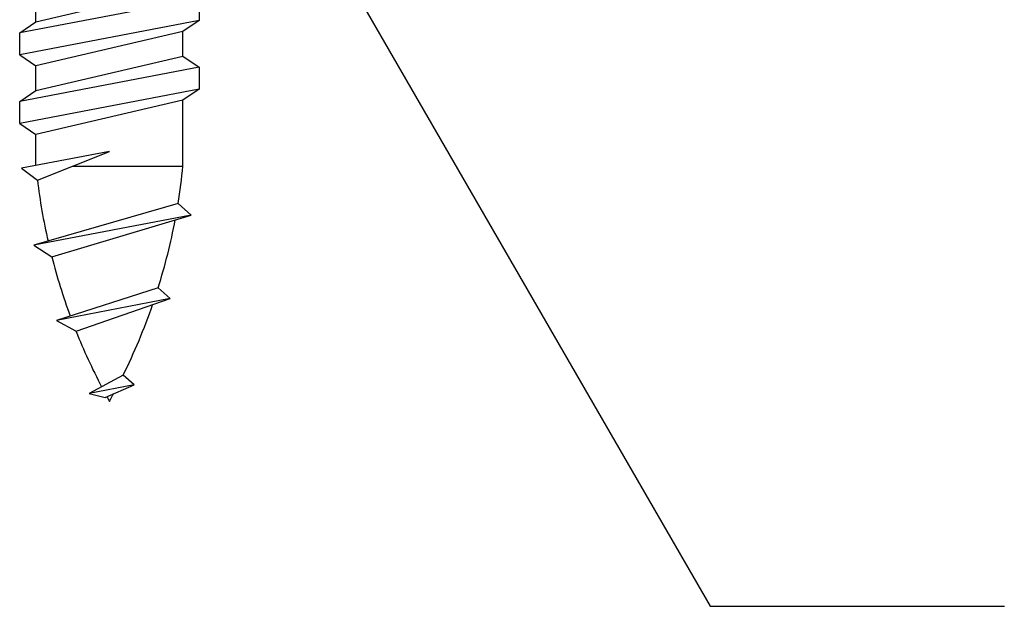
# Model space of a CAD drawing. Extents: x 14 to 285, y 11 to 197.
# Drawn here: x 124 to 140, y 46 to 56 of the extents above; entities that cross this region are included whole.
import ezdxf

# ---------------------------------------------------------------- set-up
doc = ezdxf.new("R2010")
doc.units = 0
doc.header["$MEASUREMENT"] = 0
doc.layers.add('_1-6_アンカ__類', color=7, linetype='CONTINUOUS')
doc.layers.add('_E-E_', color=7, linetype='CONTINUOUS')

msp = doc.modelspace()

# ---------------------------------------------------------------- linework, layer by layer
at = {"layer": '_1-6_アンカ__類', "color": 4, "linetype": 'Continuous'}
for p, q in [((123.863, 56.283), (126.363, 56.868)), ((126.638, 56.68), (123.588, 56.096)), ((123.863, 56.283), (123.863, 56.702)), ((126.638, 56.68), (126.638, 56.305)), ((126.638, 56.305), (123.588, 55.721)), ((123.588, 56.096), (123.863, 56.283)), ((126.638, 56.305), (126.363, 56.118)), ((123.588, 55.721), (123.588, 56.096)), ((126.363, 56.118), (123.863, 55.533)), ((126.363, 55.699), (126.363, 56.118)), ((123.588, 55.721), (123.863, 55.533)), ((123.863, 55.114), (126.363, 55.699)), ((126.363, 55.699), (126.638, 55.511)), ((126.638, 55.511), (123.588, 54.927)), ((123.863, 55.114), (123.863, 55.533)), ((126.638, 55.511), (126.638, 55.136)), ((126.638, 55.136), (123.588, 54.552)), ((123.588, 54.927), (123.863, 55.114)), ((126.638, 55.136), (126.363, 54.949)), ((123.588, 54.552), (123.588, 54.927)), ((126.363, 54.949), (123.863, 54.364)), ((126.363, 53.83), (126.363, 54.949)), ((123.588, 54.552), (123.863, 54.364)), ((123.863, 53.841), (123.863, 54.364)), ((125.113, 54.08), (123.616, 53.793)), ((123.889, 53.592), (125.113, 54.08)), ((123.616, 53.793), (123.889, 53.592)), ((124.486, 53.83), (126.363, 53.83)), ((126.28, 53.192), (123.829, 52.484)), ((126.5, 52.996), (126.28, 53.192)), ((126.5, 52.996), (123.829, 52.484)), ((124.134, 52.288), (126.5, 52.996)), ((123.829, 52.484), (124.134, 52.288)), ((125.942, 51.762), (124.211, 51.207)), ((126.144, 51.578), (125.942, 51.762)), ((126.144, 51.578), (124.211, 51.207)), ((124.547, 51.021), (126.144, 51.578)), ((124.211, 51.207), (124.547, 51.021)), ((125.347, 50.276), (124.769, 49.964)), ((125.533, 50.111), (125.347, 50.276)), ((125.533, 50.111), (124.769, 49.964)), ((125.038, 49.898), (125.533, 50.111)), ((124.769, 49.964), (125.038, 49.898))]:
    msp.add_line(p, q, dxfattribs=at)
for centre, start, end in [((116.111, 54.838), 350.802, 354.383), ((134.114, 54.838), 186.95, 192.815), ((116.111, 54.838), 342.622, 349.242), ((134.114, 54.838), 194.333, 200.193), ((116.111, 54.838), 333.71, 340.939), ((134.114, 54.838), 201.751, 207.526), ((134.114, 54.838), 208.579, 209.091), ((116.111, 54.838), 330.909, 331.736)]:
    msp.add_arc(centre, 10.301, start, end, dxfattribs=at)
at = {"layer": '_E-E_', "color": 7, "linetype": 'Continuous'}
for p, q in [((125.324, 63.668), (135.324, 46.347)), ((135.324, 46.347), (140.324, 46.347))]:
    msp.add_line(p, q, dxfattribs=at)

doc.saveas('drawing.dxf')
